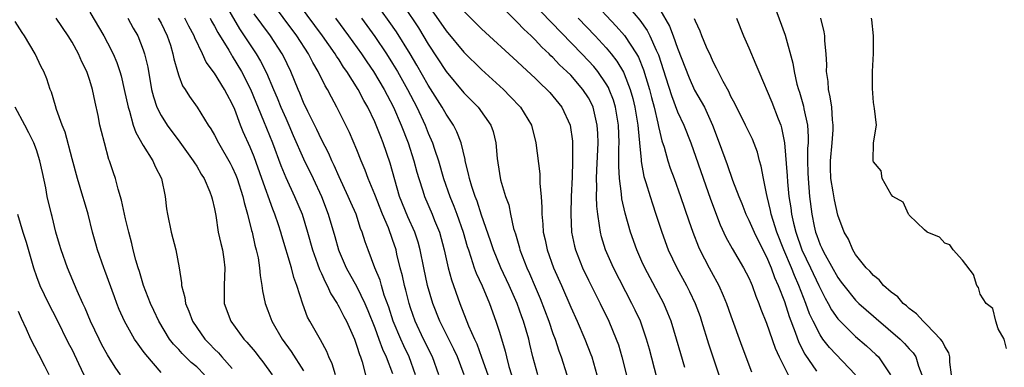
# Model space of a CAD drawing. Units: inches. Extents: x 2607000 to 2610000, y 1521000 to 1524000.
# Drawn here: x 2608531 to 2608642, y 1521414 to 1521453 of the extents above; entities that cross this region are included whole.
import ezdxf

# ---------------------------------------------------------------- set-up
doc = ezdxf.new("R2010")
doc.units = ezdxf.units.IN
doc.header["$MEASUREMENT"] = 0
doc.layers.add('LD26071521_2ft', color=140, linetype='Continuous')

msp = doc.modelspace()

# ---------------------------------------------------------------- linework, layer by layer
at = {"layer": 'LD26071521_2ft'}
for points, elevation in [([(2608581.03, 1521413), (2608580.27, 1521415), (2608579.87, 1521415.87), (2608578.29, 1521419), (2608577.52, 1521421), (2608576.92, 1521423), (2608576.49, 1521425), (2608576.11, 1521427), (2608575.87, 1521427.87), (2608575.5, 1521429), (2608574.71, 1521430.71), (2608573.79, 1521433), (2608572.74, 1521436.74), (2608571.95, 1521439), (2608571.67, 1521439.67), (2608571.16, 1521441), (2608571, 1521441.38), (2608570.22, 1521443), (2608569.77, 1521443.77), (2608569.15, 1521445), (2608567.87, 1521447), (2608567.5, 1521447.5), (2608567, 1521448.3), (2608566.71, 1521448.71), (2608566.55, 1521449), (2608565.14, 1521451), (2608561.69, 1521455.69)], 7382), ([(2608615.48, 1521455.48), (2608617.09, 1521451.09), (2608617.96, 1521447.96), (2608618.09, 1521447), (2608618.4, 1521445.6), (2608618.57, 1521445), (2608618.69, 1521444.69), (2608619.13, 1521443.13), (2608619.19, 1521442.81), (2608619.58, 1521441), (2608619.67, 1521439.67), (2608619.66, 1521439), (2608619.61, 1521438.39), (2608619.6, 1521437), (2608619.64, 1521435.64), (2608619.65, 1521435), (2608619.83, 1521433), (2608620.08, 1521431), (2608620.34, 1521429.66), (2608620.49, 1521429), (2608620.63, 1521428.63), (2608621, 1521427.58), (2608621.19, 1521427.19), (2608621.26, 1521427), (2608621.57, 1521426.43), (2608623, 1521423.91), (2608623.39, 1521423.39), (2608623.66, 1521423), (2608625, 1521421.35), (2608625.37, 1521421), (2608627, 1521419.56), (2608627.31, 1521419.31), (2608629.98, 1521417), (2608630.5, 1521416.5), (2608631, 1521415.91), (2608631.44, 1521415.44), (2608631.74, 1521415), (2608632.04, 1521413.96), (2608632.42, 1521413)], 7352), ([(2608553.92, 1521455), (2608555.81, 1521451.81), (2608557, 1521450.01), (2608557.69, 1521449), (2608558.18, 1521448.18), (2608558.84, 1521446.84), (2608559.61, 1521445), (2608560.04, 1521444.04), (2608560.46, 1521443), (2608561, 1521441.76), (2608561.35, 1521441), (2608561.84, 1521439.84), (2608563, 1521437.2), (2608564.08, 1521435), (2608565, 1521433), (2608565.77, 1521431), (2608566.51, 1521428.51), (2608566.93, 1521427), (2608567, 1521426.82), (2608567.8, 1521425), (2608569, 1521422.87), (2608569.88, 1521421), (2608570.21, 1521420.21), (2608571, 1521418.24), (2608571.47, 1521417), (2608571.86, 1521415.86), (2608572.29, 1521415), (2608573, 1521413.12)], 7388), ([(2608578.19, 1521413), (2608577.49, 1521415), (2608576.48, 1521417), (2608575.52, 1521419), (2608575, 1521420.51), (2608574.85, 1521421), (2608574.48, 1521422.48), (2608574.32, 1521423), (2608574.1, 1521424.1), (2608573.85, 1521425), (2608573.49, 1521426.51), (2608573.39, 1521427), (2608573, 1521428.17), (2608572.52, 1521429.48), (2608571.86, 1521431), (2608571, 1521433.2), (2608570.26, 1521435), (2608569.93, 1521435.93), (2608569.48, 1521437), (2608569, 1521438.21), (2608568.15, 1521440.15), (2608566.75, 1521443), (2608566.12, 1521444.12), (2608565.67, 1521445), (2608565.41, 1521445.41), (2608564.64, 1521447), (2608564.03, 1521448.03), (2608563.54, 1521449), (2608562.24, 1521451), (2608559.17, 1521455.17)], 7384), ([(2608589.31, 1521413), (2608588.74, 1521415), (2608588.41, 1521416.41), (2608588.28, 1521417), (2608588.01, 1521417.99), (2608587.71, 1521419), (2608587.51, 1521419.51), (2608587, 1521421), (2608586.1, 1521423), (2608585.15, 1521425), (2608584.32, 1521427), (2608584, 1521428), (2608583, 1521430.91), (2608582.48, 1521432.48), (2608582.27, 1521433), (2608581.89, 1521434.11), (2608581.63, 1521435), (2608581.54, 1521435.54), (2608581.16, 1521437), (2608581.14, 1521437.14), (2608580.69, 1521439), (2608580.23, 1521440.23), (2608579.83, 1521441), (2608579, 1521442.23), (2608578.57, 1521443), (2608577, 1521445.47), (2608575.73, 1521447.73), (2608574.99, 1521448.99), (2608573.44, 1521451.44), (2608572.63, 1521452.63), (2608570.9, 1521455)], 7376), ([(2608574.29, 1521454.29), (2608575.89, 1521451.89), (2608577, 1521450.06), (2608579, 1521447.01), (2608581, 1521444.63), (2608582.59, 1521443), (2608584.02, 1521441), (2608584.28, 1521440.28), (2608584.6, 1521439), (2608584.75, 1521437.25), (2608585, 1521435.57), (2608585.13, 1521434.87), (2608585.69, 1521433), (2608586.04, 1521432.04), (2608586.24, 1521431), (2608586.59, 1521429.41), (2608586.79, 1521428.79), (2608587.24, 1521427.24), (2608587.29, 1521427), (2608588.08, 1521425), (2608588.37, 1521424.37), (2608589, 1521422.85), (2608589.56, 1521421.56), (2608590.53, 1521419), (2608591, 1521417.62), (2608591.24, 1521417), (2608591.67, 1521415.67), (2608591.92, 1521415), (2608592.58, 1521413)], 7374), ([(2608577, 1521454.45), (2608578.43, 1521452.43), (2608579, 1521451.56), (2608581, 1521449.17), (2608583, 1521447.24), (2608585.44, 1521445), (2608586.22, 1521444.22), (2608587.37, 1521443), (2608588.58, 1521441), (2608589.09, 1521439), (2608589.52, 1521435.52), (2608589.54, 1521435), (2608589.54, 1521434.46), (2608589.67, 1521433), (2608589.76, 1521431.76), (2608589.75, 1521431), (2608589.87, 1521429.87), (2608589.91, 1521429), (2608590.12, 1521428.12), (2608590.34, 1521427), (2608591.06, 1521425), (2608591.95, 1521423), (2608593, 1521420.56), (2608593.72, 1521419), (2608594.6, 1521417), (2608595.27, 1521415.27), (2608595.36, 1521415), (2608595.95, 1521413)], 7372), ([(2608602.68, 1521412.68), (2608601.85, 1521415.85), (2608601.53, 1521417), (2608600.82, 1521419), (2608600.25, 1521420.25), (2608599.88, 1521421), (2608597.79, 1521425), (2608596.9, 1521427), (2608596.46, 1521428.46), (2608596.33, 1521429), (2608596.25, 1521429.75), (2608596.03, 1521431), (2608595.92, 1521431.92), (2608595.91, 1521433), (2608595.94, 1521434.06), (2608595.91, 1521435), (2608595.94, 1521435.94), (2608596.07, 1521439), (2608596.04, 1521440.04), (2608595.98, 1521441), (2608595.66, 1521442.34), (2608595.52, 1521443), (2608595.36, 1521443.36), (2608595, 1521444.05), (2608594.38, 1521445), (2608593, 1521446.58), (2608592.58, 1521447), (2608591.76, 1521447.76), (2608591, 1521448.59), (2608590.78, 1521448.78), (2608590.57, 1521449), (2608589.75, 1521449.75), (2608589, 1521450.57), (2608588.55, 1521451), (2608587.74, 1521451.74), (2608587, 1521452.54), (2608586.76, 1521452.76), (2608585, 1521454.51)], 7368), ([(2608595.38, 1521455), (2608598.09, 1521452.09), (2608599.03, 1521451.03), (2608600.37, 1521449), (2608600.6, 1521448.6), (2608601.18, 1521447.18), (2608601.85, 1521445), (2608602.08, 1521444.08), (2608602.37, 1521443), (2608602.8, 1521441.2), (2608602.85, 1521440.85), (2608603, 1521440.2), (2608603.24, 1521439.24), (2608603.49, 1521438.51), (2608603.92, 1521437), (2608604.18, 1521436.18), (2608604.63, 1521435), (2608605.34, 1521433), (2608606.26, 1521430.26), (2608606.71, 1521429), (2608607.35, 1521427.35), (2608607.51, 1521427), (2608608.54, 1521425), (2608609, 1521424.15), (2608609.42, 1521423.42), (2608609.64, 1521423), (2608610.12, 1521421.88), (2608610.51, 1521421), (2608611, 1521419.6), (2608612.21, 1521416.21), (2608613.31, 1521413.31)], 7362), ([(2608598.85, 1521455), (2608600.76, 1521452.76), (2608601.59, 1521451.59), (2608601.89, 1521451), (2608602.6, 1521449.4), (2608602.86, 1521448.86), (2608603.7, 1521446.3), (2608604.31, 1521444.31), (2608605, 1521442.49), (2608605.69, 1521441), (2608606.48, 1521439), (2608608.69, 1521432.69), (2608609.8, 1521429.8), (2608610.43, 1521428.43), (2608611.14, 1521427.14), (2608612.41, 1521425), (2608613, 1521423.85), (2608613.25, 1521423.25), (2608613.37, 1521423), (2608613.8, 1521421.8), (2608614.14, 1521421), (2608614.36, 1521420.36), (2608615, 1521418.77), (2608615.96, 1521415.96), (2608616.41, 1521415), (2608617.93, 1521411.93)], 7360), ([(2608539, 1521453.67), (2608540.58, 1521451), (2608541, 1521450.22), (2608541.62, 1521449), (2608542.03, 1521448.03), (2608542.37, 1521447), (2608542.51, 1521446.51), (2608542.87, 1521445), (2608543.29, 1521443), (2608543.45, 1521442.55), (2608543.88, 1521441), (2608544.16, 1521440.16), (2608545, 1521438.7), (2608546.07, 1521437), (2608546.35, 1521436.35), (2608547.04, 1521435), (2608547.46, 1521433), (2608547.62, 1521431.62), (2608547.71, 1521431), (2608548.13, 1521429), (2608548.64, 1521427), (2608549.02, 1521425), (2608549.3, 1521423.3), (2608549.31, 1521423), (2608549.67, 1521421.67), (2608549.73, 1521421), (2608550.12, 1521420.12), (2608550.52, 1521419), (2608551, 1521418.29), (2608551.91, 1521417), (2608552.45, 1521416.45), (2608553, 1521415.86), (2608553.44, 1521415.44), (2608553.81, 1521415), (2608555, 1521413.7)], 7398), ([(2608575.57, 1521413), (2608574.87, 1521415), (2608574.25, 1521416.25), (2608573.91, 1521417), (2608573.06, 1521419), (2608572.56, 1521420.56), (2608572.06, 1521421.94), (2608571.74, 1521423), (2608571.59, 1521423.59), (2608571, 1521425), (2608570.24, 1521427), (2608569.92, 1521427.92), (2608569.58, 1521429), (2608569.41, 1521429.41), (2608568.89, 1521431), (2608568.3, 1521432.3), (2608568.02, 1521433), (2608567, 1521435.18), (2608566.45, 1521436.45), (2608566.17, 1521437), (2608565.82, 1521437.82), (2608565, 1521439.39), (2608564.5, 1521440.5), (2608563.49, 1521442.51), (2608563, 1521443.54), (2608562.58, 1521444.58), (2608562.38, 1521445), (2608561.57, 1521447), (2608560.74, 1521448.74), (2608560.6, 1521449), (2608559.27, 1521451), (2608558.3, 1521452.3), (2608557.47, 1521453.47)], 7386), ([(2608581, 1521453.77), (2608583, 1521451.8), (2608587, 1521448.12), (2608587.57, 1521447.57), (2608589, 1521446.26), (2608589.63, 1521445.63), (2608590.31, 1521445), (2608590.64, 1521444.64), (2608591, 1521444.23), (2608592, 1521443), (2608592.95, 1521441), (2608593.2, 1521439.2), (2608593.21, 1521439), (2608593.22, 1521437), (2608593.16, 1521435.16), (2608593.06, 1521433), (2608593, 1521431), (2608593.08, 1521429), (2608593.41, 1521427.41), (2608593.52, 1521427), (2608594.33, 1521425), (2608595, 1521423.6), (2608596.3, 1521421), (2608597.28, 1521419), (2608598.12, 1521417), (2608598.35, 1521416.35), (2608598.76, 1521415), (2608599.59, 1521411.6)], 7370), ([(2608605.81, 1521413.81), (2608605.35, 1521415.35), (2608604.88, 1521417), (2608604.27, 1521419), (2608603.92, 1521419.92), (2608603.45, 1521421), (2608601.32, 1521425), (2608601, 1521425.7), (2608600.41, 1521427), (2608599.73, 1521429), (2608599.12, 1521431.12), (2608598.75, 1521432.74), (2608598.7, 1521433.3), (2608598.47, 1521435), (2608598.39, 1521436.39), (2608598.41, 1521437), (2608598.41, 1521438.41), (2608598.43, 1521439), (2608598.36, 1521441), (2608598.03, 1521443), (2608597.79, 1521443.79), (2608597.33, 1521445), (2608597.23, 1521445.23), (2608597, 1521445.62), (2608596.04, 1521447), (2608595.58, 1521447.58), (2608595, 1521448.21), (2608594.25, 1521449), (2608589.69, 1521453.69)], 7366), ([(2608603, 1521453.97), (2608604.1, 1521452.1), (2608604.52, 1521451), (2608605, 1521449.64), (2608606.3, 1521446.3), (2608606.92, 1521444.92), (2608607.66, 1521443.66), (2608608.01, 1521443), (2608608.94, 1521441), (2608609.69, 1521439), (2608610.57, 1521436.57), (2608611.18, 1521434.82), (2608611.87, 1521433), (2608612.2, 1521432.2), (2608612.67, 1521431), (2608613, 1521430.34), (2608613.59, 1521429), (2608614.05, 1521428.05), (2608615, 1521426.24), (2608615.51, 1521425), (2608615.89, 1521423.89), (2608616.31, 1521423), (2608617, 1521421.21), (2608617.53, 1521419.53), (2608618.21, 1521417.79), (2608618.62, 1521416.62), (2608619.29, 1521415.29), (2608620.62, 1521413.38)], 7358), ([(2608547, 1521413.24), (2608545.27, 1521415.27), (2608545, 1521415.66), (2608544.41, 1521416.41), (2608544.03, 1521417), (2608542.91, 1521419), (2608542.31, 1521420.31), (2608542.04, 1521421), (2608541.75, 1521421.75), (2608540.69, 1521424.69), (2608540.57, 1521425), (2608539.87, 1521427), (2608539.67, 1521427.67), (2608539.3, 1521429), (2608538.81, 1521431), (2608538.4, 1521432.4), (2608538.23, 1521433), (2608537.62, 1521435), (2608537, 1521437.21), (2608536.21, 1521440.21), (2608535.89, 1521441), (2608535.26, 1521442.74), (2608535.16, 1521443.16), (2608534.7, 1521444.7), (2608534.55, 1521445), (2608534.17, 1521446.17), (2608533.83, 1521447), (2608533.54, 1521447.54), (2608532.86, 1521449), (2608531.68, 1521451), (2608531.39, 1521451.39), (2608530.63, 1521452.63)], 7402), ([(2608551.89, 1521413), (2608551, 1521413.87), (2608550.38, 1521414.38), (2608549.38, 1521415.38), (2608549, 1521415.81), (2608548.41, 1521416.41), (2608547.96, 1521417), (2608546.73, 1521419), (2608546.19, 1521420.19), (2608545.81, 1521421), (2608545.04, 1521423), (2608544.56, 1521424.56), (2608544.41, 1521425), (2608544.17, 1521425.83), (2608543.87, 1521427), (2608543.72, 1521427.72), (2608543.36, 1521429), (2608543, 1521430.48), (2608542.88, 1521431), (2608542.57, 1521432.57), (2608542.19, 1521433.81), (2608541.88, 1521435), (2608541.64, 1521435.64), (2608541.22, 1521437), (2608541.15, 1521437.15), (2608540.64, 1521439), (2608540.29, 1521440.29), (2608540.13, 1521441), (2608539.92, 1521442.08), (2608539.58, 1521443.58), (2608539.3, 1521445), (2608539, 1521445.98), (2608538.66, 1521447), (2608538.11, 1521448.11), (2608537.72, 1521449), (2608537, 1521450.28), (2608536.56, 1521451), (2608535.2, 1521453)], 7400), ([(2608543.25, 1521453), (2608543.87, 1521451.87), (2608544.38, 1521451), (2608545, 1521449.44), (2608545.15, 1521449), (2608545.5, 1521447.5), (2608545.94, 1521445), (2608546.15, 1521444.15), (2608546.53, 1521443), (2608547, 1521442.06), (2608547.68, 1521441), (2608549.09, 1521439.09), (2608550.62, 1521437), (2608550.75, 1521436.75), (2608551, 1521436.38), (2608551.51, 1521435.51), (2608551.84, 1521435), (2608552.49, 1521433.51), (2608552.68, 1521433), (2608552.73, 1521432.73), (2608553, 1521431.61), (2608553.14, 1521430.85), (2608553.42, 1521429), (2608553.7, 1521427.7), (2608553.88, 1521427), (2608554.04, 1521425.96), (2608554.17, 1521425), (2608554.08, 1521423), (2608554.1, 1521421), (2608554.83, 1521419), (2608556.29, 1521417), (2608556.64, 1521416.64), (2608557.55, 1521415.55), (2608557.97, 1521415), (2608558.44, 1521414.44), (2608559.47, 1521413)], 7396), ([(2608546.69, 1521453), (2608547, 1521452.41), (2608547.7, 1521451), (2608548.04, 1521449.96), (2608548.33, 1521449), (2608548.44, 1521448.44), (2608548.85, 1521447), (2608549, 1521446.52), (2608549.41, 1521445.41), (2608549.69, 1521445), (2608550.19, 1521444.19), (2608551.06, 1521443), (2608552.29, 1521441), (2608552.58, 1521440.58), (2608553, 1521439.86), (2608553.43, 1521439), (2608554.74, 1521436.74), (2608555, 1521436.26), (2608555.38, 1521435.38), (2608555.54, 1521435), (2608556.19, 1521433), (2608556.32, 1521432.32), (2608556.71, 1521431), (2608557.17, 1521429.17), (2608557.22, 1521429), (2608557.54, 1521427.54), (2608557.69, 1521427), (2608557.89, 1521426.11), (2608558.07, 1521425), (2608558.11, 1521424.11), (2608558.32, 1521423), (2608558.39, 1521422.39), (2608558.68, 1521421), (2608559, 1521420.19), (2608559.43, 1521419), (2608560.6, 1521417), (2608561.62, 1521415.62), (2608563, 1521413.44)], 7394), ([(2608566.59, 1521413), (2608566.22, 1521414.22), (2608565.84, 1521415), (2608565.62, 1521415.62), (2608564.92, 1521416.92), (2608563.69, 1521419), (2608563.44, 1521419.44), (2608562.9, 1521420.9), (2608562.26, 1521423), (2608561.91, 1521423.91), (2608561.64, 1521425), (2608560.56, 1521428.56), (2608560.44, 1521429), (2608560.19, 1521429.81), (2608559.79, 1521431), (2608559.55, 1521431.55), (2608558.33, 1521435), (2608557.44, 1521437.44), (2608557, 1521438.53), (2608556.23, 1521440.23), (2608555.92, 1521441), (2608555.27, 1521442.73), (2608555, 1521443.37), (2608554.43, 1521444.43), (2608554.13, 1521445), (2608553, 1521446.82), (2608552.06, 1521448.06), (2608551.64, 1521449), (2608550.78, 1521450.78), (2608550.71, 1521451), (2608550.11, 1521452.11), (2608549.68, 1521453)], 7392), ([(2608552.5, 1521453), (2608552.66, 1521452.66), (2608553, 1521452.1), (2608553.38, 1521451.38), (2608554.6, 1521449.4), (2608554.89, 1521448.89), (2608555, 1521448.74), (2608556.03, 1521447), (2608557.03, 1521445.03), (2608558.51, 1521441.48), (2608559.5, 1521439), (2608560.45, 1521436.45), (2608561, 1521435.11), (2608561.99, 1521433), (2608562.83, 1521431), (2608563.45, 1521429), (2608564.01, 1521427), (2608564.58, 1521425.42), (2608564.79, 1521424.79), (2608565, 1521424.35), (2608565.41, 1521423.41), (2608565.65, 1521423), (2608566.06, 1521422.06), (2608566.76, 1521421), (2608566.84, 1521420.84), (2608567, 1521420.58), (2608567.53, 1521419.53), (2608567.81, 1521419), (2608568.73, 1521417), (2608569, 1521416.22), (2608569.27, 1521415.27), (2608569.38, 1521415), (2608569.57, 1521414.43), (2608569.96, 1521413)], 7390), ([(2608566.57, 1521453), (2608568.06, 1521451), (2608569.5, 1521449), (2608570.1, 1521448.1), (2608570.86, 1521447), (2608572.05, 1521445), (2608572.37, 1521444.37), (2608573.1, 1521443), (2608573.97, 1521441), (2608574.74, 1521439), (2608575.38, 1521437), (2608575.72, 1521435.72), (2608575.93, 1521435), (2608576.38, 1521433.62), (2608576.57, 1521433), (2608577.44, 1521431), (2608577.72, 1521430.28), (2608578.26, 1521429), (2608578.79, 1521427), (2608579.24, 1521425), (2608579.63, 1521423.63), (2608580.56, 1521421), (2608581.52, 1521418.48), (2608582.18, 1521417), (2608582.45, 1521416.45), (2608583, 1521414.96), (2608583.69, 1521413)], 7380), ([(2608569.49, 1521453), (2608571, 1521450.92), (2608572.31, 1521449), (2608573, 1521447.92), (2608573.55, 1521447), (2608574.66, 1521445), (2608575.71, 1521443), (2608576.65, 1521441), (2608577, 1521440.1), (2608577.48, 1521439), (2608577.7, 1521438.3), (2608578.14, 1521437), (2608578.73, 1521435), (2608579.44, 1521433), (2608579.89, 1521431.89), (2608580.23, 1521431), (2608580.93, 1521429), (2608581.39, 1521427.39), (2608581.51, 1521427), (2608581.8, 1521426.2), (2608582.17, 1521425), (2608582.39, 1521424.39), (2608583.04, 1521422.96), (2608583.87, 1521421), (2608584.61, 1521419), (2608585, 1521417.78), (2608585.64, 1521415.64), (2608585.78, 1521415), (2608586.07, 1521413.93), (2608586.36, 1521413)], 7378), ([(2608593.83, 1521453), (2608595.75, 1521451), (2608597, 1521449.65), (2608597.54, 1521449), (2608598.18, 1521448.18), (2608598.93, 1521446.93), (2608599, 1521446.76), (2608599.68, 1521445), (2608599.97, 1521443.97), (2608600.21, 1521443), (2608600.55, 1521441), (2608600.56, 1521440.56), (2608600.73, 1521439), (2608600.91, 1521437.09), (2608600.91, 1521436.91), (2608601.23, 1521435.23), (2608601.45, 1521434.55), (2608601.91, 1521433), (2608602.17, 1521432.17), (2608602.57, 1521431), (2608603.22, 1521429), (2608603.95, 1521427), (2608604.9, 1521425), (2608606, 1521423), (2608606.34, 1521422.34), (2608606.97, 1521421), (2608607.52, 1521419.52), (2608607.69, 1521419), (2608608.47, 1521416.47), (2608608.95, 1521415), (2608610.3, 1521411)], 7364), ([(2608624.98, 1521413), (2608622.06, 1521416.06), (2608621.33, 1521417), (2608621, 1521417.47), (2608620.22, 1521419), (2608619.83, 1521419.83), (2608619.41, 1521421), (2608618.63, 1521423), (2608618.12, 1521424.12), (2608617.78, 1521425), (2608616.95, 1521427), (2608616.15, 1521429), (2608615.72, 1521430.28), (2608615.5, 1521431), (2608615.43, 1521431.43), (2608615.05, 1521433), (2608615, 1521433.33), (2608614.66, 1521435), (2608614.4, 1521436.4), (2608614.22, 1521437), (2608613.97, 1521437.97), (2608613.4, 1521439.41), (2608612.64, 1521441), (2608611.43, 1521443.43), (2608611, 1521444.22), (2608610.76, 1521444.76), (2608610.13, 1521445.87), (2608609.56, 1521447), (2608609.39, 1521447.39), (2608609, 1521448.08), (2608608.72, 1521448.72), (2608608.25, 1521449.75), (2608607.73, 1521451), (2608607.54, 1521451.54), (2608607, 1521452.67), (2608606.92, 1521452.92)], 7356), ([(2608611.6, 1521453), (2608612.4, 1521451), (2608613, 1521449.68), (2608613.8, 1521447.8), (2608614.11, 1521447), (2608615.58, 1521443.58), (2608616.29, 1521441.71), (2608616.58, 1521441), (2608616.68, 1521440.68), (2608617.01, 1521439.01), (2608617.32, 1521435.32), (2608617.36, 1521434.64), (2608617.51, 1521433), (2608617.72, 1521431.72), (2608617.8, 1521431), (2608618.01, 1521429.99), (2608618.27, 1521429), (2608618.97, 1521427), (2608619.94, 1521425), (2608620.88, 1521423), (2608621, 1521422.71), (2608621.57, 1521421.57), (2608621.91, 1521421), (2608622.29, 1521420.29), (2608623, 1521419.28), (2608623.25, 1521419), (2608625, 1521417.29), (2608626.23, 1521416.23), (2608627.27, 1521415.27), (2608627.55, 1521415), (2608628.91, 1521413)], 7354), ([(2608635.75, 1521413), (2608635.58, 1521414.42), (2608635.57, 1521415), (2608635.45, 1521415.45), (2608635, 1521416.18), (2608634.74, 1521416.74), (2608634.54, 1521417), (2608633, 1521418.6), (2608632.57, 1521419), (2608631.83, 1521419.83), (2608631, 1521420.44), (2608630.71, 1521420.71), (2608630.34, 1521421), (2608629.73, 1521421.73), (2608629, 1521422.25), (2608628.14, 1521423), (2608627.63, 1521423.63), (2608627, 1521424.11), (2608626.6, 1521424.6), (2608626.18, 1521425), (2608625, 1521426.5), (2608624.69, 1521427), (2608624.19, 1521428.19), (2608623.71, 1521429), (2608623, 1521430.89), (2608622.61, 1521432.61), (2608622.48, 1521433.52), (2608622.23, 1521435), (2608622.19, 1521436.19), (2608622.18, 1521437), (2608622.37, 1521439), (2608622.48, 1521440.48), (2608622.49, 1521441), (2608622.41, 1521441.59), (2608622.31, 1521443), (2608622.15, 1521444.15), (2608621.96, 1521445), (2608621.9, 1521445.9), (2608621.74, 1521447), (2608621.76, 1521447.76), (2608621.69, 1521449), (2608621.55, 1521450.45), (2608621.55, 1521451), (2608621.47, 1521451.47), (2608621.09, 1521453)], 7350), ([(2608641.93, 1521415.93), (2608641.67, 1521417), (2608641, 1521418.14), (2608640.76, 1521419), (2608640.42, 1521420.42), (2608639.67, 1521421), (2608639, 1521422.05), (2608638.79, 1521422.79), (2608638.59, 1521423), (2608638.25, 1521424.25), (2608637, 1521425.83), (2608635.96, 1521427), (2608635.58, 1521427.58), (2608635, 1521427.74), (2608634.43, 1521428.43), (2608633.03, 1521429), (2608632.74, 1521429.26), (2608631, 1521430.91), (2608630.96, 1521430.96), (2608630.92, 1521431), (2608630.34, 1521432.34), (2608629.19, 1521433), (2608629, 1521433.22), (2608627.96, 1521435), (2608627.85, 1521435.85), (2608627, 1521436.86), (2608626.97, 1521437), (2608627, 1521439), (2608627.33, 1521441), (2608627.13, 1521442.87), (2608627, 1521443.52), (2608626.9, 1521445.1), (2608626.89, 1521447), (2608626.99, 1521449.01), (2608626.99, 1521451), (2608626.81, 1521452.81), (2608626.78, 1521453)], 7348), ([(2608542.44, 1521413), (2608541.85, 1521413.85), (2608541, 1521415.22), (2608540.36, 1521416.36), (2608540.03, 1521417), (2608539.07, 1521419), (2608538.47, 1521420.47), (2608538.22, 1521421), (2608537.59, 1521422.41), (2608536.49, 1521425), (2608535.78, 1521427), (2608535.61, 1521427.61), (2608535.19, 1521429), (2608534.76, 1521430.76), (2608534.68, 1521431), (2608534.22, 1521433), (2608534.05, 1521433.95), (2608533.67, 1521435.67), (2608533.4, 1521437), (2608533, 1521438.22), (2608532.71, 1521439), (2608532.14, 1521440.14), (2608531.7, 1521441), (2608530.6, 1521443)], 7404), ([(2608530.88, 1521431), (2608531.49, 1521429), (2608531.86, 1521427.86), (2608532.67, 1521425), (2608533, 1521424.03), (2608533.4, 1521423), (2608534.34, 1521421), (2608535.25, 1521419.25), (2608536.58, 1521416.58), (2608537, 1521415.78), (2608537.74, 1521414.26), (2608538.32, 1521413)], 7406), ([(2608534.45, 1521413), (2608533.96, 1521413.96), (2608533.27, 1521415.27), (2608532.39, 1521417), (2608531.9, 1521418.1), (2608531.32, 1521419.32), (2608531, 1521420.1)], 7408)]:
    msp.add_lwpolyline(points, dxfattribs=dict(at, elevation=elevation))

doc.saveas('drawing.dxf')
